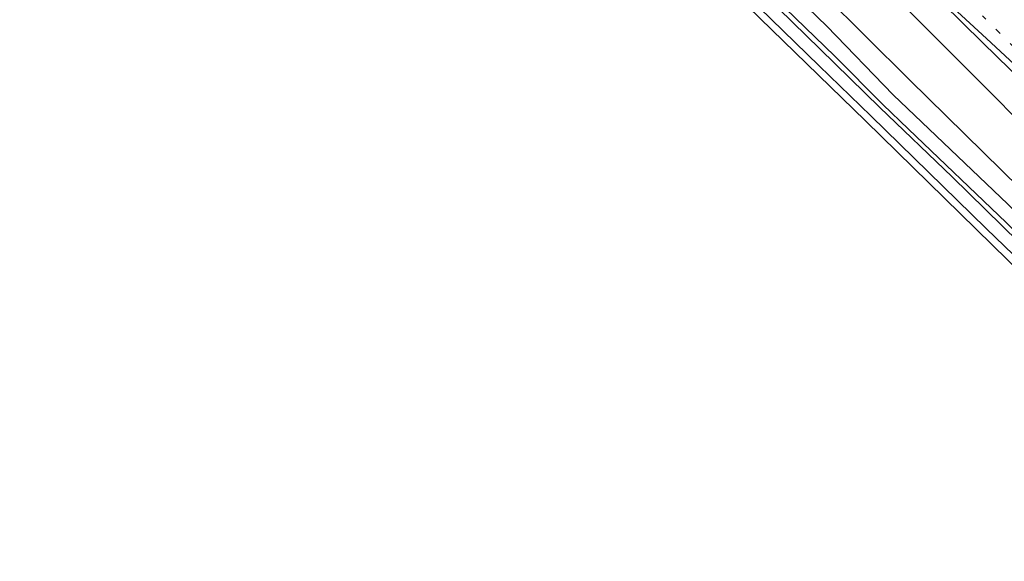
# Model space of a CAD drawing. Units: metres. Extents: x 59997 to 70000, y 381250 to 387502.
# Drawn here: x 63324 to 63535, y 383454 to 383570 of the extents above; entities that cross this region are included whole.
import ezdxf

# ---------------------------------------------------------------- set-up
doc = ezdxf.new("R2010")
doc.units = ezdxf.units.M
doc.linetypes.add('VW-1-3_STREEP', pattern=[4, 1, -3])
for name, color, linetype, lineweight in [('B-ME-GW-INSTEEKWATERGANG-L-B1', 10, 'Continuous', 25), ('B-ME-GW-KRUINLIJN-L-B1', 93, 'Continuous', 18), ('B-ME-GW-TEENLIJN-L-B1', 93, 'Continuous', 18), ('B-ME-IE-GRASLAND-GV-B6', 93, 'Continuous', 18), ('B-ME-IE-GRONDWERKLIJN-GROND_INGERICHT-GV-B6', 253, 'Continuous', 18), ('B-ME-KG-KADASTRAAL-OPNAMEDTMGRENS-L-B1', 10, 'Continuous', 25), ('B-ME-OG-WATER-GV-B6', 153, 'Continuous', 18), ('B-ME-VH-VERH_SOORT-BITUMEN-GV-B6', 8, 'IE-TERREINAFSCHEIDING-NATUURLIJK-HOUTWAL', 18), ('B-ME-VW-MARKERING-13STREEP-045-L-B1', 255, 'VW-1-3_STREEP', 18), ('B-ME-VW-MARKERING-STREEP-015-L-B1', 7, 'Continuous', 18)]:
    doc.layers.add(name, color=color, linetype=linetype, lineweight=lineweight)
doc.linetypes.add('IE-TERREINAFSCHEIDING-NATUURLIJK-HOUTWAL', pattern='A,7,-1.5,[67,NLCS.SHX,S=0.75,R=45,X=0,Y=0],-1.5,7,-1.5,[70,NLCS.SHX,S=0.75,R=0,X=0,Y=0],-1.5', length=20)

msp = doc.modelspace()

# ---------------------------------------------------------------- linework, layer by layer
at = {"layer": 'B-ME-GW-INSTEEKWATERGANG-L-B1'}
for points in [[(63510.769, 383554.205, 0.441), (63496.588, 383568.904, 0.699), (63480.266, 383584.658, 0.708), (63471.062, 383593.854, 0.777), (63460.15, 383603.864, 0.333), (63454.821, 383608.169, 0.255), (63451.934, 383610.739, 0.21), (63450.862, 383611.495, 0.21), (63449.722, 383611.946, 0.21), (63449.116, 383612.028, 0.21), (63448.036, 383612.246, 0.21), (63446.965, 383612.139, 0.21), (63446.073, 383611.919, 0.21)], [(63447.718, 383604.843, 0.549), (63447.98, 383605.742, 0.489), (63448.355, 383605.883, 0.489), (63449.194, 383605.748, 0.489), (63449.891, 383605.157, 0.489), (63452.709, 383602.136, 0.633), (63469.332, 383585.419, 0.762), (63494.931, 383560.45, 0.525), (63505.948, 383549.711, 0.483)], [(63793.272, 383287.57, 0.687), (63763.507, 383314.231, 0.381), (63740.154, 383335.812, 0.582), (63719.213, 383355.396, 0.567), (63693.219, 383379.506, 0.567), (63668.214, 383403.192, 0.561), (63644.993, 383425.143, 0.549), (63623.08, 383446.864, 0.609), (63598.508, 383469.689, 0.594), (63578.515, 383488.724, 0.621), (63556.278, 383510.406, 0.588), (63535.29, 383530.818, 0.558), (63510.769, 383554.205, 0.441)], [(63505.948, 383549.711, 0.483), (63530.673, 383525.612, 0.513), (63553.949, 383503.165, 0.555), (63575.156, 383482.273, 0.588), (63593.02, 383465.454, 0.63), (63608.092, 383451.413, 0.513), (63630.967, 383429.741, 0.288), (63654.336, 383407.762, 0.276), (63676.434, 383386.699, 0.261), (63698.885, 383365.556, 0.237), (63722.912, 383343.643, 0.042), (63742.995, 383325.023, 0.252), (63748.909, 383319.666, 0.336), (63758.516, 383310.131, 0.231)]]:
    msp.add_polyline3d(points, dxfattribs=at)
at = {"layer": 'B-ME-GW-KRUINLIJN-L-B1'}
for points in [[(63521.818, 383564.506, 4.392), (63504.304, 383581.982, 4.566), (63490.811, 383595.311, 4.626), (63476.347, 383609.036, 4.716), (63467.271, 383618.107, 4.842), (63464.252, 383621.989, 4.908), (63462.897, 383624.506, 5.004), (63461.881, 383626.4, 5.004), (63461.495, 383628.013, 5.004), (63461.299, 383628.92, 5.004), (63460.707, 383631.79, 5.004), (63460.927, 383632.423, 5.004)], [(63799.089, 383293.668, 2.169), (63764.976, 383325.628, 2.37), (63741.746, 383347.644, 2.508), (63722.152, 383367.36, 2.571), (63692.945, 383395.26, 2.973), (63671.957, 383415.886, 3.135), (63645.227, 383440.986, 3.129), (63625.054, 383461.194, 3.45), (63603.266, 383482.254, 3.582), (63584.44, 383501.131, 3.663), (63565.424, 383521.153, 4.107), (63547.369, 383538.851, 4.134), (63521.818, 383564.506, 4.392)]]:
    msp.add_polyline3d(points, dxfattribs=at)
at = {"layer": 'B-ME-GW-TEENLIJN-L-B1'}
for points in [[(63452.247, 383633.082, 0.3), (63451.552, 383625.461, 0.237), (63451.588, 383620.362, 0.195), (63452.808, 383617.998, 0.177), (63453.853, 383616.392, 0.174), (63455.727, 383613.959, 0.285), (63457.955, 383611.62, 0.411), (63461.645, 383608, 0.462), (63470.884, 383600.003, 0.696), (63487.088, 383584.453, 0.864), (63504.915, 383566.709, 0.783), (63514.228, 383557.429, 0.654)], [(63514.228, 383557.429, 0.654), (63537.948, 383534.227, 0.642), (63566.13, 383507.319, 0.804), (63590.161, 383483.888, 0.804), (63618.886, 383456.311, 0.774), (63648.334, 383428.127, 0.603), (63675.357, 383402.726, 0.621), (63695.588, 383383.674, 0.669), (63720.235, 383360.649, 0.495), (63741.573, 383340.918, 0.54), (63769.043, 383316.607, 0.63), (63796.591, 383291.049, 0.678)]]:
    msp.add_polyline3d(points, dxfattribs=at)
at = {"layer": 'B-ME-IE-GRASLAND-GV-B6'}
for points in [[(63722.152, 383367.36, 2.571), (63692.945, 383395.26, 2.973), (63671.957, 383415.886, 3.135), (63645.227, 383440.986, 3.129), (63625.054, 383461.194, 3.45), (63603.266, 383482.254, 3.582), (63584.44, 383501.131, 3.663), (63565.424, 383521.153, 4.107), (63547.369, 383538.851, 4.134), (63521.818, 383564.506, 4.392), (63504.304, 383581.982, 4.566), (63490.811, 383595.311, 4.626), (63476.347, 383609.036, 4.716), (63467.271, 383618.107, 4.842), (63464.252, 383621.989, 4.908), (63462.897, 383624.506, 5.004), (63461.881, 383626.4, 5.004), (63461.495, 383628.013, 5.004), (63461.299, 383628.92, 5.004), (63460.707, 383631.79, 5.004), (63460.927, 383632.423, 5.004)], [(63460.927, 383632.423, 5.004), (63462.166, 383631.167, 5.208), (63462.669, 383631.673, 5.202), (63463.532, 383630.905, 5.202), (63463.8466, 383631.2258, 5.3216), (63470.052, 383625.152, 5.289), (63478.654, 383616.519, 5.238), (63487.236, 383608.072, 5.204), (63495.777, 383599.427, 5.151), (63503.906, 383591.214, 5.1), (63512.817, 383582.265, 5.015), (63521.332, 383573.849, 4.957), (63529.837, 383565.403, 4.894), (63538.674, 383556.825, 4.823)], [(63719.213, 383355.396, 0.567), (63693.219, 383379.506, 0.567), (63668.214, 383403.192, 0.561), (63644.993, 383425.143, 0.549), (63623.08, 383446.864, 0.609), (63598.508, 383469.689, 0.594), (63578.515, 383488.724, 0.621), (63556.278, 383510.406, 0.588), (63535.29, 383530.818, 0.558), (63510.769, 383554.205, 0.441), (63496.588, 383568.904, 0.699), (63480.266, 383584.658, 0.708), (63471.062, 383593.854, 0.777), (63460.15, 383603.864, 0.333), (63454.821, 383608.169, 0.255), (63451.934, 383610.739, 0.21), (63450.862, 383611.495, 0.21), (63449.722, 383611.946, 0.21), (63449.116, 383612.028, 0.21), (63448.036, 383612.246, 0.21), (63446.965, 383612.139, 0.21), (63446.073, 383611.919, 0.21)], [(63447.058, 383609.791, -1.058), (63446.073, 383611.919, 0.21), (63446.965, 383612.139, 0.21), (63448.036, 383612.246, 0.21), (63449.116, 383612.028, 0.21), (63449.722, 383611.946, 0.21), (63450.862, 383611.495, 0.21), (63451.934, 383610.739, 0.21), (63454.821, 383608.169, 0.255), (63460.15, 383603.864, 0.333), (63471.062, 383593.854, 0.777), (63480.266, 383584.658, 0.708), (63496.588, 383568.904, 0.699), (63510.769, 383554.205, 0.441), (63535.29, 383530.818, 0.558), (63556.278, 383510.406, 0.588), (63578.515, 383488.724, 0.621), (63598.508, 383469.689, 0.594), (63623.08, 383446.864, 0.609), (63644.993, 383425.143, 0.549), (63668.214, 383403.192, 0.561), (63693.219, 383379.506, 0.567), (63719.213, 383355.396, 0.567)], [(63553.949, 383503.165, 0.555), (63530.673, 383525.612, 0.513), (63505.948, 383549.711, 0.483), (63494.931, 383560.45, 0.525), (63469.332, 383585.419, 0.762), (63452.709, 383602.136, 0.633), (63449.891, 383605.157, 0.489), (63449.194, 383605.748, 0.489), (63448.355, 383605.883, 0.489), (63447.98, 383605.742, 0.489), (63447.718, 383604.843, 0.549), (63446.894, 383608.556, -1.058), (63447.495, 383608.57, -1.058), (63447.941, 383608.542, -1.058), (63448.434, 383608.328, -1.058), (63448.788, 383608.139, -1.058), (63449.176, 383607.941, -1.058), (63449.628, 383607.642, -1.058), (63456.179, 383602.077, -1.058), (63474.373, 383584.349, -1.058), (63495.122, 383564.01, -1.058), (63507.903, 383551.533, -1.127), (63523.371, 383536.668, -1.109), (63551.991, 383508.707, -1.076)], [(63705.324, 383364.265, -1.196), (63686.479, 383381.938, -1.196), (63669.121, 383398.578, -1.196), (63653.359, 383413.318, -1.196), (63633.572, 383432.101, -1.196), (63613.584, 383451.228, -1.196), (63596.055, 383467.82, -1.196), (63581.041, 383482.325, -1.115), (63570.571, 383492.184, -1.073), (63553.406, 383508.573, -1.049), (63534.948, 383526.902, -1.055), (63514.011, 383546.883, -1.055), (63508.555, 383552.141, -1.127), (63498.3, 383562.483, -1.127), (63477.058, 383583.074, -1.064), (63452.81, 383606.663, -1.058), (63450.087, 383609.191, -1.058), (63448.73, 383609.678, -1.058), (63447.785, 383609.801, -1.058), (63447.058, 383609.791, -1.058)], [(63537.948, 383534.227, 0.642), (63514.228, 383557.429, 0.654), (63504.915, 383566.709, 0.783), (63487.088, 383584.453, 0.864)], [(63487.088, 383584.453, 0.864), (63504.915, 383566.709, 0.783), (63514.228, 383557.429, 0.654), (63537.948, 383534.227, 0.642)], [(63504.304, 383581.982, 4.566), (63521.818, 383564.506, 4.392), (63547.369, 383538.851, 4.134)]]:
    msp.add_polyline3d(points, dxfattribs=at)
at = {"layer": 'B-ME-IE-GRONDWERKLIJN-GROND_INGERICHT-GV-B6'}
for points in [[(63449.542, 383602.428, 0.531), (63447.718, 383604.843, 0.549), (63447.98, 383605.742, 0.489), (63448.355, 383605.883, 0.489), (63449.194, 383605.748, 0.489), (63449.891, 383605.157, 0.489), (63452.709, 383602.136, 0.633), (63469.332, 383585.419, 0.762), (63494.931, 383560.45, 0.525), (63505.948, 383549.711, 0.483), (63530.673, 383525.612, 0.513), (63553.949, 383503.165, 0.555), (63575.156, 383482.273, 0.588), (63593.02, 383465.454, 0.63), (63608.092, 383451.413, 0.513), (63630.967, 383429.741, 0.288), (63654.336, 383407.762, 0.276), (63676.434, 383386.699, 0.261), (63698.885, 383365.556, 0.237), (63722.912, 383343.643, 0.042)], [(63714.78, 383348.929, 0.069), (63657.069, 383402.695, 0.321), (63596.145, 383460.893, 0.576), (63558.969, 383495.7, 0.576), (63504.86, 383548.697, 0.549), (63449.542, 383602.428, 0.531)]]:
    msp.add_polyline3d(points, dxfattribs=at)
at = {"layer": 'B-ME-KG-KADASTRAAL-OPNAMEDTMGRENS-L-B1'}
msp.add_polyline3d([(63714.78, 383348.929, 0.069), (63657.069, 383402.695, 0.321), (63596.145, 383460.893, 0.576), (63558.969, 383495.7, 0.576), (63504.86, 383548.697, 0.549), (63449.542, 383602.428, 0.531), (63447.718, 383604.843, 0.549), (63446.894, 383608.556, -1.058), (63447.058, 383609.791, -1.058), (63446.073, 383611.919, 0.21), (63442.933, 383630.604, 0.093), (63443.892, 383648.842, 0.084), (63437.352, 383650.068, 0.051), (63436.499, 383627.163, 0.096), (63435.977, 383613.62, 0.096), (63427.116, 383607.846, 0.062), (63420.788, 383609.668, 0.078), (63411.748, 383617.655, 0.114), (63384.71, 383650.689, 0.243), (63360.106, 383682.21, 0.468), (63332.791, 383714.168, 0.702), (63304.904, 383745.956, 0.93), (63280.72, 383770.541, 1.095), (63246.291, 383805.014, 1.457)], dxfattribs=at)
at = {"layer": 'B-ME-OG-WATER-GV-B6'}
for points in [[(63446.894, 383608.556, -1.058), (63447.058, 383609.791, -1.058), (63447.785, 383609.801, -1.058), (63448.73, 383609.678, -1.058), (63450.087, 383609.191, -1.058), (63452.81, 383606.663, -1.058), (63477.058, 383583.074, -1.064), (63498.3, 383562.483, -1.127), (63508.555, 383552.141, -1.127), (63514.011, 383546.883, -1.055), (63534.948, 383526.902, -1.055), (63553.406, 383508.573, -1.049), (63570.571, 383492.184, -1.073), (63581.041, 383482.325, -1.115), (63596.055, 383467.82, -1.196), (63613.584, 383451.228, -1.196), (63633.572, 383432.101, -1.196), (63653.359, 383413.318, -1.196), (63669.121, 383398.578, -1.196), (63686.479, 383381.938, -1.196), (63705.324, 383364.265, -1.196)], [(63722.95, 383346.532, -1.115), (63701.145, 383366.731, -1.103), (63678.37, 383388.139, -1.061), (63657.155, 383408.258, -1.061), (63631.552, 383432.064, -1.052), (63606.749, 383456.009, -1.037), (63576.21, 383484.857, -1.028), (63551.991, 383508.707, -1.076), (63523.371, 383536.668, -1.109), (63507.903, 383551.533, -1.127), (63495.122, 383564.01, -1.058), (63474.373, 383584.349, -1.058), (63456.179, 383602.077, -1.058), (63449.628, 383607.642, -1.058), (63449.176, 383607.941, -1.058), (63448.788, 383608.139, -1.058), (63448.434, 383608.328, -1.058), (63447.941, 383608.542, -1.058), (63447.495, 383608.57, -1.058), (63446.894, 383608.556, -1.058)]]:
    msp.add_polyline3d(points, dxfattribs=at)
at = {"layer": 'B-ME-VH-VERH_SOORT-BITUMEN-GV-B6'}
msp.add_polyline3d([(63538.674, 383556.825, 4.823), (63529.837, 383565.403, 4.894), (63521.332, 383573.849, 4.957), (63512.817, 383582.265, 5.015), (63503.906, 383591.214, 5.1), (63495.777, 383599.427, 5.151), (63487.236, 383608.072, 5.204), (63478.654, 383616.519, 5.238), (63470.052, 383625.152, 5.289), (63463.8466, 383631.2258, 5.3216), (63463.532, 383630.905, 5.202), (63462.669, 383631.673, 5.202)], dxfattribs=at)
at = {"layer": 'B-ME-VW-MARKERING-13STREEP-045-L-B1'}
msp.add_polyline3d([(63459.464, 383642.086, 5.4355), (63463.698, 383637.765, 5.417), (63473.037, 383628.315, 5.362), (63481.707, 383619.562, 5.323), (63490.341, 383610.887, 5.285), (63498.277, 383602.873, 5.236), (63506.909, 383594.175, 5.188), (63515.582, 383585.442, 5.124), (63524.227, 383576.774, 5.057), (63532.918, 383568.052, 4.988), (63541.601, 383559.393, 4.927), (63550.305, 383550.696, 4.856), (63558.992, 383542.084, 4.786), (63567.708, 383533.372, 4.696), (63576.405, 383524.781, 4.635)], dxfattribs=at)
at = {"layer": 'B-ME-VW-MARKERING-STREEP-015-L-B1'}
msp.add_polyline3d([(63459.256, 383636.9095, 5.349), (63461.274, 383634.781, 5.358), (63470.421, 383625.558, 5.296), (63479.022, 383616.841, 5.249), (63487.493, 383608.329, 5.228), (63496.081, 383599.658, 5.164), (63504.178, 383591.531, 5.122), (63513.181, 383582.591, 5.048), (63521.837, 383574.472, 4.995), (63530.732, 383566.277, 4.918), (63539.685, 383557.972, 4.88), (63548.522, 383549.819, 4.83), (63557.69, 383541.332, 4.758), (63566.187, 383533.477, 4.671), (63575.556, 383524.775, 4.626), (63583.78, 383517.193, 4.56), (63592.436, 383509.026, 4.472), (63601.187, 383500.468, 4.352), (63609.744, 383492.028, 4.278), (63618.719, 383483.237, 4.227), (63627.013, 383475.096, 4.154), (63635.958, 383466.377, 4.073), (63644.279, 383458.283, 3.981), (63652.926, 383449.883, 3.892)], dxfattribs=at)

doc.saveas('drawing.dxf')
